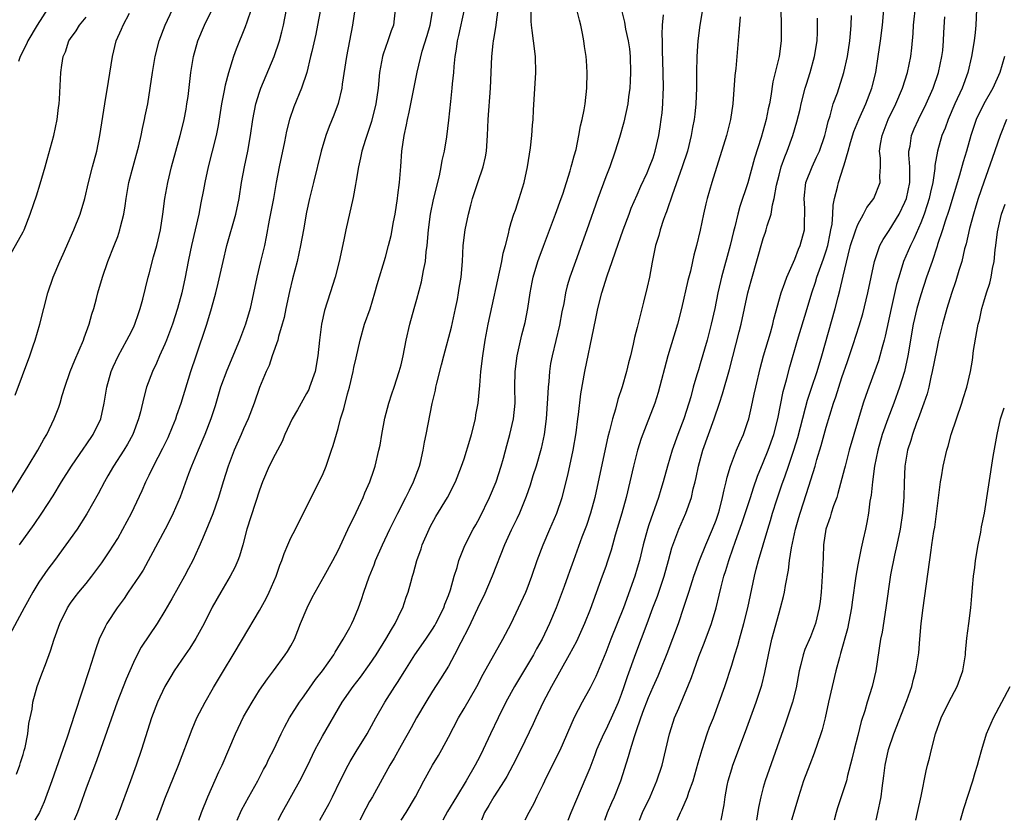
# Model space of a CAD drawing. Units: inches. Extents: x 2626201 to 2628000, y 1437000 to 1440000.
# Drawn here: x 2626947 to 2627072, y 1437000 to 1437102 of the extents above; entities that cross this region are included whole.
import ezdxf

# ---------------------------------------------------------------- set-up
doc = ezdxf.new("R2010")
doc.units = ezdxf.units.IN
doc.header["$MEASUREMENT"] = 0
doc.layers.add('LD26251437_2ft', color=180, linetype='Continuous')

msp = doc.modelspace()

# ---------------------------------------------------------------- linework, layer by layer
at = {"layer": 'LD26251437_2ft'}
for points, elevation in [([(2626979.38, 1437000), (2626979.89, 1437001), (2626982.13, 1437005), (2626983.09, 1437006.91), (2626984.1, 1437009), (2626985, 1437010.68), (2626987.52, 1437015), (2626988.9, 1437017), (2626989.83, 1437018.17), (2626991, 1437019.78), (2626991.83, 1437021), (2626993.08, 1437023), (2626993.76, 1437024.24), (2626994.24, 1437025), (2626995, 1437026.61), (2626995.2, 1437027), (2626995.65, 1437028.35), (2626995.9, 1437029), (2626996.22, 1437030.22), (2626996.44, 1437031), (2626996.59, 1437031.41), (2626997.01, 1437033), (2626997.53, 1437034.47), (2626997.69, 1437035), (2626998.56, 1437037), (2626998.71, 1437037.29), (2626999.43, 1437038.57), (2627000.89, 1437041), (2627001.91, 1437043), (2627002.68, 1437045), (2627003, 1437045.92), (2627003.73, 1437048.27), (2627003.93, 1437049), (2627004.43, 1437051), (2627004.5, 1437051.5), (2627004.77, 1437053), (2627005, 1437055.25), (2627005.14, 1437057), (2627005.36, 1437059), (2627005.67, 1437061), (2627006.06, 1437063), (2627007.8, 1437071), (2627007.98, 1437072.02), (2627008.25, 1437073), (2627008.68, 1437074.68), (2627008.74, 1437075), (2627009, 1437075.92), (2627009.33, 1437077), (2627009.52, 1437077.52), (2627010.01, 1437079), (2627010.64, 1437081), (2627011.07, 1437083), (2627011.43, 1437085.43), (2627011.61, 1437087), (2627011.7, 1437088.3), (2627011.76, 1437089), (2627011.81, 1437090.19), (2627012.11, 1437095), (2627012.07, 1437097), (2627011.81, 1437099), (2627011.66, 1437100.34), (2627011.57, 1437101), (2627011.52, 1437101.52), (2627011.48, 1437104.52)], 10268), ([(2626975.97, 1437103), (2626975.39, 1437101.39), (2626975.2, 1437100.8), (2626974.03, 1437097.97), (2626973.69, 1437097), (2626973.06, 1437094.94), (2626972.64, 1437093.36), (2626972.5, 1437092.5), (2626972.19, 1437091), (2626971.76, 1437088.24), (2626971.52, 1437087), (2626970.48, 1437083), (2626970.06, 1437081), (2626969.9, 1437080.1), (2626969.56, 1437078.44), (2626969.29, 1437077), (2626968.85, 1437075), (2626968.37, 1437073), (2626968.2, 1437072.2), (2626967.95, 1437071), (2626967.58, 1437069), (2626967.16, 1437067), (2626966.6, 1437065), (2626965.95, 1437063), (2626965.21, 1437061), (2626965, 1437060.48), (2626964.32, 1437059), (2626963.93, 1437058.07), (2626963.4, 1437057), (2626962.65, 1437055), (2626962.3, 1437053.7), (2626961.89, 1437051.89), (2626961.66, 1437051), (2626960.93, 1437049), (2626960.24, 1437047.76), (2626959.78, 1437047), (2626958.48, 1437045), (2626957.76, 1437043.76), (2626957.33, 1437043), (2626956.53, 1437041.47), (2626955.09, 1437038.91), (2626953.84, 1437037), (2626950.98, 1437033), (2626950.12, 1437031.88), (2626949, 1437030.24), (2626948.21, 1437029), (2626947.1, 1437027), (2626945, 1437023.06)], 10284), ([(2626945.18, 1437041), (2626947.64, 1437045), (2626948.84, 1437047), (2626949.6, 1437048.4), (2626949.98, 1437049), (2626950.95, 1437051), (2626951.51, 1437052.49), (2626951.68, 1437053), (2626951.95, 1437053.95), (2626952.28, 1437055), (2626952.97, 1437057), (2626953.55, 1437058.45), (2626954.64, 1437061), (2626954.72, 1437061.28), (2626955.38, 1437063), (2626955.71, 1437064.29), (2626955.95, 1437065), (2626956.3, 1437066.3), (2626956.47, 1437067), (2626957.07, 1437069), (2626957.76, 1437071), (2626958.57, 1437073), (2626959, 1437074.16), (2626959.29, 1437075), (2626959.36, 1437075.37), (2626959.76, 1437077), (2626959.95, 1437078.05), (2626960.06, 1437079), (2626960.42, 1437081), (2626960.96, 1437083.04), (2626961.67, 1437085.67), (2626961.98, 1437087), (2626962.14, 1437087.86), (2626962.42, 1437089), (2626962.5, 1437089.5), (2626962.83, 1437091), (2626963.14, 1437093), (2626963.4, 1437095), (2626963.76, 1437097), (2626964.27, 1437099), (2626965.01, 1437101), (2626965.96, 1437103)], 10288), ([(2626945.99, 1437054.01), (2626947.82, 1437059), (2626948.26, 1437060.26), (2626948.51, 1437061), (2626949.1, 1437063), (2626950.12, 1437067), (2626950.81, 1437069), (2626951.66, 1437071), (2626952.09, 1437071.91), (2626953.44, 1437075), (2626954.23, 1437077), (2626954.83, 1437079), (2626955.3, 1437081), (2626955.8, 1437083), (2626956.33, 1437085), (2626956.75, 1437087), (2626957.38, 1437091), (2626957.85, 1437093.85), (2626958.33, 1437097), (2626958.81, 1437099), (2626959.5, 1437100.5), (2626959.7, 1437101), (2626960.52, 1437102.52)], 10290), ([(2626946.13, 1437005.87), (2626946.59, 1437007), (2626946.66, 1437007.34), (2626947, 1437008.34), (2626947.14, 1437008.86), (2626947.26, 1437009.26), (2626947.6, 1437011), (2626947.72, 1437012.28), (2626947.9, 1437013), (2626948.12, 1437014.12), (2626948.22, 1437015), (2626948.78, 1437017), (2626949.38, 1437018.62), (2626949.81, 1437019.81), (2626950.48, 1437021.52), (2626950.95, 1437023), (2626951.66, 1437025), (2626952.62, 1437027), (2626953, 1437027.57), (2626953.6, 1437028.4), (2626954.07, 1437029), (2626955, 1437030.1), (2626955.72, 1437031), (2626957, 1437032.71), (2626957.91, 1437034.09), (2626959, 1437035.81), (2626959.67, 1437037), (2626960.75, 1437039), (2626962.11, 1437041.89), (2626962.58, 1437043), (2626963, 1437043.83), (2626963.56, 1437045), (2626964.75, 1437047.25), (2626965.39, 1437048.61), (2626965.97, 1437049.97), (2626966.37, 1437051), (2626966.52, 1437051.48), (2626967.07, 1437053), (2626968.31, 1437057), (2626968.95, 1437059), (2626970.34, 1437063), (2626970.92, 1437065), (2626971.46, 1437067), (2626971.77, 1437068.23), (2626972.4, 1437071), (2626972.88, 1437073), (2626974, 1437077), (2626974.42, 1437079), (2626974.74, 1437081), (2626975.09, 1437083), (2626975.52, 1437085), (2626975.88, 1437087), (2626976.16, 1437089), (2626976.55, 1437091), (2626977, 1437092.47), (2626977.18, 1437093), (2626978.88, 1437097), (2626979.54, 1437099), (2626979.85, 1437100.15), (2626980.06, 1437101), (2626980.43, 1437103)], 10282), ([(2626950.43, 1437103.57), (2626948.77, 1437101), (2626947.6, 1437099), (2626947.42, 1437098.58), (2626946.6, 1437097), (2626946.38, 1437096.38)], 10294), ([(2626946.54, 1437035), (2626948.41, 1437037.59), (2626949.38, 1437039), (2626950.8, 1437041.2), (2626951.87, 1437043), (2626953.12, 1437045), (2626954.71, 1437047.29), (2626955, 1437047.68), (2626955.89, 1437049), (2626956.86, 1437051), (2626957.3, 1437053), (2626957.62, 1437055), (2626958.17, 1437057), (2626958.41, 1437057.59), (2626959.04, 1437058.96), (2626960.18, 1437061), (2626960.44, 1437061.56), (2626961, 1437062.61), (2626961.19, 1437063), (2626961.64, 1437064.36), (2626961.87, 1437065), (2626962.18, 1437066.18), (2626962.88, 1437069), (2626963, 1437069.4), (2626963.56, 1437071.56), (2626963.96, 1437073), (2626964.44, 1437075), (2626964.75, 1437077), (2626964.99, 1437079), (2626965.37, 1437081), (2626965.85, 1437083), (2626966.37, 1437085), (2626966.92, 1437087), (2626967.35, 1437088.65), (2626967.43, 1437089), (2626967.68, 1437090.32), (2626967.8, 1437091), (2626967.94, 1437091.94), (2626968.3, 1437095), (2626968.61, 1437097), (2626969.18, 1437099), (2626970.04, 1437101), (2626971.01, 1437103)], 10286), ([(2626984.75, 1437103), (2626984.4, 1437101), (2626984.16, 1437099.84), (2626983.64, 1437097.64), (2626983.51, 1437097), (2626983.02, 1437094.98), (2626982.34, 1437093), (2626981.36, 1437090.64), (2626980.81, 1437089), (2626980.46, 1437087.54), (2626980.2, 1437086.2), (2626979.52, 1437083), (2626979.13, 1437081), (2626978.77, 1437079), (2626978.23, 1437076.23), (2626977.87, 1437074.13), (2626977.64, 1437073), (2626977.16, 1437071), (2626976.66, 1437069), (2626975.81, 1437065), (2626975.25, 1437063), (2626974.49, 1437061), (2626972.85, 1437057.15), (2626972.07, 1437055), (2626971.37, 1437052.63), (2626970.84, 1437051), (2626970.06, 1437049), (2626969.21, 1437047), (2626968.39, 1437045), (2626968.01, 1437044.01), (2626966.94, 1437041.06), (2626966.06, 1437039), (2626965.71, 1437038.29), (2626965.03, 1437037), (2626962.22, 1437031.78), (2626961.72, 1437031), (2626960.34, 1437029), (2626959.81, 1437028.19), (2626958.95, 1437027), (2626957.64, 1437025), (2626957.41, 1437024.59), (2626956.63, 1437023), (2626956.21, 1437021.79), (2626955.34, 1437019), (2626953.57, 1437013.57), (2626952.57, 1437010.57), (2626950.63, 1437005), (2626949.65, 1437002.35), (2626949.05, 1437001), (2626948.49, 1437000)], 10280), ([(2626989.13, 1437103), (2626988.83, 1437101), (2626988.06, 1437097), (2626987.51, 1437093.51), (2626987.45, 1437093), (2626987, 1437091.05), (2626986.45, 1437089.55), (2626985.86, 1437088.14), (2626985.43, 1437087), (2626984.84, 1437085), (2626983.85, 1437081), (2626983.38, 1437079), (2626983, 1437077.23), (2626982.58, 1437075), (2626982.23, 1437073), (2626982.02, 1437071.98), (2626981.79, 1437071), (2626981.2, 1437068.8), (2626980.81, 1437067.19), (2626980.34, 1437065), (2626980.13, 1437063.87), (2626979.91, 1437063), (2626979.44, 1437061.44), (2626979.35, 1437061), (2626978.64, 1437059), (2626978.24, 1437057.76), (2626977.86, 1437057), (2626977.01, 1437054.99), (2626976.33, 1437053), (2626975.58, 1437051), (2626975, 1437049.73), (2626974.7, 1437049), (2626973.81, 1437047), (2626973.02, 1437045), (2626972.39, 1437043), (2626971.8, 1437041), (2626971.08, 1437038.92), (2626970.51, 1437037.49), (2626969.76, 1437035.76), (2626969.32, 1437034.68), (2626968.54, 1437033), (2626968.01, 1437031.99), (2626967.48, 1437031), (2626965.88, 1437028.12), (2626965, 1437026.61), (2626964, 1437025), (2626961.99, 1437022.01), (2626961.46, 1437021), (2626961, 1437020.05), (2626960.07, 1437017.93), (2626958.92, 1437015), (2626956.33, 1437007.67), (2626955.8, 1437006.2), (2626955, 1437004.1), (2626954.19, 1437001.81), (2626953.88, 1437001), (2626953.47, 1437000)], 10278), ([(2626994.26, 1437103), (2626994.04, 1437101), (2626993.74, 1437100.26), (2626993.32, 1437099), (2626992.7, 1437097.3), (2626992.63, 1437097), (2626992.26, 1437095), (2626992.07, 1437093), (2626991.77, 1437091), (2626991.22, 1437088.78), (2626990.47, 1437086.47), (2626990.03, 1437085), (2626989.86, 1437084.14), (2626989.59, 1437083), (2626989.27, 1437081.27), (2626989.22, 1437080.78), (2626988.89, 1437079.11), (2626987.98, 1437075), (2626987.74, 1437073.74), (2626987.12, 1437071), (2626986.61, 1437069), (2626985.99, 1437067), (2626985.26, 1437064.74), (2626984.87, 1437063), (2626984.64, 1437061), (2626984.44, 1437059), (2626984.07, 1437057), (2626983.38, 1437055), (2626983.27, 1437054.73), (2626983, 1437054.23), (2626981.84, 1437052.16), (2626981.16, 1437051), (2626980.24, 1437049), (2626979.89, 1437048.11), (2626979, 1437046.45), (2626978.26, 1437045), (2626977.39, 1437043), (2626977, 1437041.93), (2626975.42, 1437037), (2626974.88, 1437035), (2626974.46, 1437033.54), (2626974.25, 1437033), (2626973.87, 1437032.13), (2626973.28, 1437031), (2626972.08, 1437029), (2626971, 1437027.07), (2626969.97, 1437025), (2626968.92, 1437023.08), (2626968.15, 1437021.85), (2626967.55, 1437021), (2626966.19, 1437019), (2626965.74, 1437018.26), (2626964.99, 1437017.01), (2626964.06, 1437015), (2626963.3, 1437013), (2626962.04, 1437009), (2626961.36, 1437007), (2626960.64, 1437005), (2626959.05, 1437000.78), (2626958.74, 1437000)], 10276), ([(2626963.99, 1437000), (2626964.35, 1437001), (2626965, 1437002.72), (2626966.73, 1437007), (2626968.44, 1437011.56), (2626969.07, 1437013), (2626970.09, 1437015), (2626971.15, 1437016.85), (2626972.44, 1437019), (2626973.68, 1437021), (2626974.87, 1437023), (2626977, 1437026.67), (2626977.84, 1437028.16), (2626978.24, 1437029), (2626979.13, 1437031), (2626979.61, 1437032.39), (2626979.86, 1437033), (2626980.13, 1437033.87), (2626980.6, 1437035), (2626981, 1437035.89), (2626981.58, 1437037), (2626982.04, 1437037.96), (2626982.62, 1437039), (2626983, 1437039.81), (2626985, 1437043.86), (2626985.47, 1437045), (2626986.17, 1437047), (2626986.37, 1437047.63), (2626987, 1437049.75), (2626987.32, 1437051), (2626987.72, 1437052.28), (2626988.19, 1437054.19), (2626988.43, 1437055), (2626988.9, 1437057), (2626989, 1437057.53), (2626989.27, 1437058.73), (2626989.79, 1437061), (2626990.37, 1437063), (2626991.05, 1437064.95), (2626991.68, 1437067), (2626991.96, 1437068.04), (2626993, 1437071.55), (2626993.4, 1437073), (2626993.73, 1437074.27), (2626994.03, 1437076.03), (2626994.23, 1437077), (2626994.56, 1437079), (2626994.59, 1437079.41), (2626994.81, 1437081), (2626994.97, 1437083.03), (2626995.1, 1437085), (2626995.37, 1437087), (2626995.68, 1437088.32), (2626995.79, 1437089), (2626996.04, 1437089.96), (2626997.04, 1437095.04), (2626997.69, 1437097.69), (2626998.31, 1437099.69), (2626998.67, 1437101), (2626999.05, 1437103)], 10274), ([(2626969.31, 1437000), (2626969.66, 1437001), (2626970.45, 1437003), (2626971.85, 1437006.15), (2626972.27, 1437007), (2626973.96, 1437011), (2626974.3, 1437011.7), (2626975, 1437013.13), (2626976.06, 1437015), (2626977, 1437016.51), (2626978.01, 1437017.99), (2626978.81, 1437019), (2626980.29, 1437021), (2626980.57, 1437021.43), (2626981, 1437022.18), (2626981.44, 1437023), (2626981.9, 1437024.1), (2626982.24, 1437025), (2626983.05, 1437027), (2626983.7, 1437028.3), (2626984.08, 1437029), (2626985.22, 1437031), (2626986.33, 1437033), (2626987, 1437034.26), (2626988.5, 1437037.5), (2626989, 1437038.47), (2626990.18, 1437041), (2626990.41, 1437041.59), (2626991.03, 1437043), (2626991.52, 1437044.48), (2626991.71, 1437045), (2626992.19, 1437047), (2626992.33, 1437047.67), (2626992.53, 1437049), (2626992.92, 1437051.08), (2626993.44, 1437053), (2626993.82, 1437054.18), (2626994.11, 1437055), (2626994.77, 1437057), (2626995, 1437057.86), (2626995.27, 1437059), (2626995.66, 1437061), (2626996.1, 1437063), (2626996.64, 1437065), (2626997, 1437066.19), (2626997.61, 1437068.39), (2626997.83, 1437069.83), (2626998.08, 1437071), (2626998.19, 1437072.19), (2626998.3, 1437073), (2626998.46, 1437075), (2626998.72, 1437077), (2626999.13, 1437078.87), (2626999.88, 1437081.88), (2627000.1, 1437083), (2627000.21, 1437083.79), (2627000.49, 1437085), (2627000.8, 1437086.8), (2627001.06, 1437088.94), (2627001.31, 1437091.31), (2627001.5, 1437093), (2627001.54, 1437093.54), (2627001.69, 1437095), (2627001.74, 1437095.74), (2627001.88, 1437097), (2627002.03, 1437097.97), (2627002.17, 1437099), (2627002.33, 1437099.67), (2627003.07, 1437103)], 10272), ([(2626974.17, 1437000), (2626974.73, 1437001.27), (2626975.66, 1437003), (2626976.78, 1437005), (2626977.54, 1437006.46), (2626977.84, 1437007), (2626978.21, 1437007.79), (2626978.83, 1437009), (2626979.76, 1437011), (2626980.17, 1437011.83), (2626980.83, 1437013), (2626982.09, 1437015), (2626982.47, 1437015.53), (2626983, 1437016.23), (2626984.13, 1437017.87), (2626985.03, 1437019), (2626986.45, 1437021), (2626986.63, 1437021.37), (2626987.66, 1437023), (2626988.48, 1437024.48), (2626988.75, 1437025), (2626989, 1437025.54), (2626989.58, 1437027), (2626989.96, 1437028.04), (2626990.25, 1437029), (2626990.93, 1437030.93), (2626991.56, 1437032.44), (2626991.76, 1437033), (2626992.62, 1437035), (2626993.55, 1437037), (2626994.57, 1437039), (2626995.6, 1437041), (2626996.05, 1437041.95), (2626996.59, 1437043), (2626997.33, 1437045), (2626997.46, 1437045.46), (2626997.81, 1437047), (2626997.96, 1437048.04), (2626998.2, 1437049), (2626998.96, 1437052.96), (2626999.36, 1437054.64), (2626999.41, 1437055), (2626999.52, 1437055.52), (2627000.15, 1437057.85), (2627000.41, 1437059), (2627001.38, 1437062.62), (2627001.91, 1437065), (2627002.16, 1437066.16), (2627002.31, 1437067), (2627002.39, 1437067.61), (2627002.62, 1437069), (2627002.79, 1437071), (2627002.9, 1437073), (2627003.13, 1437075), (2627003.55, 1437077), (2627003.87, 1437078.13), (2627004.08, 1437079), (2627004.74, 1437081), (2627005.43, 1437083), (2627005.72, 1437084.28), (2627005.86, 1437085), (2627005.99, 1437087), (2627006.05, 1437089), (2627006.37, 1437093), (2627006.52, 1437097), (2627006.68, 1437098.68), (2627006.72, 1437099), (2627006.78, 1437099.22), (2627007.06, 1437100.94), (2627007.06, 1437101.06), (2627007.31, 1437103)], 10270), ([(2626984.68, 1437000), (2626985.86, 1437002.14), (2626986.3, 1437003), (2626987.26, 1437005), (2626988.26, 1437007), (2626988.52, 1437007.48), (2626989.28, 1437008.72), (2626990.69, 1437011), (2626991, 1437011.54), (2626991.78, 1437013), (2626992.93, 1437015), (2626994.19, 1437017), (2626994.52, 1437017.49), (2626995.47, 1437019), (2626996.76, 1437021), (2626998.14, 1437023), (2626999, 1437024.29), (2626999.27, 1437024.73), (2626999.42, 1437025), (2627000.41, 1437027), (2627000.55, 1437027.45), (2627001, 1437028.55), (2627001.27, 1437029.27), (2627001.75, 1437031), (2627002.11, 1437032.11), (2627002.33, 1437033), (2627003.09, 1437034.91), (2627004.16, 1437037), (2627004.48, 1437037.52), (2627005, 1437038.48), (2627006.22, 1437041), (2627007.07, 1437043), (2627007.72, 1437045), (2627008, 1437046), (2627008.41, 1437047.59), (2627008.82, 1437049), (2627009.28, 1437051), (2627009.48, 1437053), (2627009.46, 1437055), (2627009.48, 1437057), (2627009.73, 1437059), (2627010.35, 1437061.65), (2627010.75, 1437063.25), (2627011.08, 1437065), (2627011.39, 1437067), (2627011.65, 1437068.35), (2627011.79, 1437069), (2627012.38, 1437071), (2627012.54, 1437071.46), (2627013.07, 1437072.93), (2627014.61, 1437077), (2627015.34, 1437079), (2627015.53, 1437079.53), (2627016.48, 1437082.48), (2627016.61, 1437083), (2627016.68, 1437083.32), (2627017, 1437084.39), (2627017.22, 1437085.22), (2627017.58, 1437087), (2627017.78, 1437088.22), (2627017.98, 1437089), (2627018.24, 1437090.24), (2627018.37, 1437091), (2627018.6, 1437093), (2627018.64, 1437095), (2627018.53, 1437096.53), (2627018.51, 1437097), (2627018.3, 1437098.3), (2627018.22, 1437099), (2627018.06, 1437099.94), (2627017.82, 1437101), (2627017.65, 1437101.65), (2627017.33, 1437103)], 10266), ([(2627022.94, 1437103.06), (2627023.38, 1437101.38), (2627023.52, 1437100.48), (2627023.86, 1437099), (2627024, 1437098), (2627024.08, 1437097), (2627024.12, 1437095), (2627024.08, 1437093.92), (2627024.04, 1437093), (2627023.9, 1437091.9), (2627023.8, 1437091), (2627023.31, 1437088.69), (2627022.74, 1437086.74), (2627022.19, 1437085), (2627021.5, 1437083), (2627021, 1437081.73), (2627020, 1437079), (2627018.59, 1437075), (2627017.13, 1437071), (2627016.43, 1437069), (2627016.11, 1437067.89), (2627015.89, 1437067), (2627015.65, 1437065.65), (2627015.42, 1437064.58), (2627015.11, 1437062.89), (2627014.17, 1437059), (2627013.99, 1437058.01), (2627013.83, 1437057), (2627013.75, 1437055.75), (2627013.66, 1437055), (2627013.6, 1437053.6), (2627013.41, 1437051), (2627013.15, 1437049), (2627012.78, 1437047.22), (2627012.16, 1437045), (2627011.75, 1437043.75), (2627011.41, 1437042.59), (2627010.88, 1437041.12), (2627010.03, 1437039), (2627009.7, 1437038.3), (2627009, 1437036.85), (2627008.15, 1437035), (2627006.55, 1437031), (2627005.49, 1437028.51), (2627005, 1437027.54), (2627003.56, 1437024.44), (2627002.59, 1437022.59), (2627001.78, 1437021), (2627001, 1437019.6), (2627000.02, 1437017.98), (2626999, 1437016.42), (2626998.13, 1437015), (2626996.97, 1437013), (2626996.27, 1437011.73), (2626995, 1437009.52), (2626994.1, 1437007.9), (2626993.57, 1437007), (2626991.36, 1437003), (2626991, 1437002.37), (2626990.51, 1437001.49), (2626989.77, 1437000)], 10264), ([(2627033.29, 1437103), (2627032.95, 1437101), (2627032.7, 1437099), (2627032.56, 1437097), (2627032.52, 1437095), (2627032.52, 1437093), (2627032.45, 1437091), (2627032.29, 1437089.71), (2627032.23, 1437089), (2627032.01, 1437087.99), (2627031.86, 1437087), (2627031.37, 1437085), (2627030.72, 1437083), (2627029.41, 1437079.41), (2627029.22, 1437078.78), (2627029, 1437078.19), (2627028.7, 1437077.3), (2627028.57, 1437077), (2627028.32, 1437076.32), (2627027.89, 1437075), (2627027.72, 1437074.28), (2627027.32, 1437073), (2627026.89, 1437070.89), (2627026.53, 1437069), (2627026.26, 1437067.74), (2627025.8, 1437065.8), (2627025, 1437062.6), (2627024.66, 1437061.34), (2627024.49, 1437060.49), (2627024.12, 1437059), (2627023.88, 1437058.12), (2627023.62, 1437057), (2627023.06, 1437055.06), (2627022.53, 1437053.47), (2627022.22, 1437052.22), (2627021.85, 1437051), (2627021.47, 1437049.47), (2627021.27, 1437048.73), (2627020.05, 1437043), (2627019.61, 1437041), (2627019.07, 1437039), (2627018.55, 1437037.45), (2627017.97, 1437035.97), (2627016.9, 1437033), (2627016.38, 1437031.62), (2627016.18, 1437031), (2627015.72, 1437029.72), (2627014.7, 1437027), (2627013.85, 1437025), (2627012.9, 1437023), (2627012.21, 1437021.79), (2627011.8, 1437021), (2627009.41, 1437017), (2627008.31, 1437015), (2627007.31, 1437013), (2627006.37, 1437011), (2627005.44, 1437009), (2627005, 1437008.12), (2627004.41, 1437007), (2627003.27, 1437005), (2627002.02, 1437003), (2627000.88, 1437001.12), (2627000.3, 1437000)], 10260), ([(2627043.24, 1437103), (2627043.29, 1437101), (2627043.26, 1437099), (2627043, 1437097), (2627042.21, 1437093.79), (2627041.97, 1437091.97), (2627041.78, 1437091), (2627041.62, 1437090.38), (2627041.38, 1437089), (2627040.73, 1437086.73), (2627039.89, 1437084.11), (2627039.02, 1437080.98), (2627038.03, 1437077.97), (2627037.76, 1437077), (2627037.38, 1437075.38), (2627037.22, 1437074.78), (2627036.8, 1437073), (2627035.7, 1437069), (2627035.56, 1437068.44), (2627035.22, 1437067), (2627034.83, 1437065), (2627034.4, 1437063), (2627033.89, 1437061), (2627033, 1437057.98), (2627032.76, 1437057.24), (2627032.58, 1437056.58), (2627032.11, 1437055), (2627031.78, 1437053.78), (2627031.55, 1437053), (2627030.9, 1437051), (2627030.13, 1437049), (2627029.41, 1437047), (2627028.82, 1437045), (2627028.28, 1437043), (2627027.97, 1437042.03), (2627027.68, 1437041), (2627026.46, 1437037.54), (2627026.29, 1437037), (2627025.75, 1437035), (2627025.28, 1437033), (2627025, 1437032.01), (2627024.69, 1437031), (2627023.24, 1437027), (2627021.64, 1437023), (2627021, 1437021.31), (2627019.72, 1437018.28), (2627019, 1437016.83), (2627018, 1437015), (2627017, 1437013.07), (2627015.15, 1437008.85), (2627013.43, 1437005.43), (2627013, 1437004.52), (2627012.24, 1437003), (2627011.85, 1437002.15), (2627011.21, 1437001), (2627010.73, 1437000)], 10256), ([(2627025.27, 1437000), (2627025.64, 1437001), (2627026.62, 1437003), (2627027.5, 1437005), (2627028.15, 1437007), (2627029.11, 1437011), (2627029.55, 1437012.45), (2627029.74, 1437013), (2627030.26, 1437014.26), (2627031.31, 1437016.69), (2627031.41, 1437017), (2627031.88, 1437018.12), (2627032.17, 1437019), (2627032.82, 1437020.82), (2627033.49, 1437022.51), (2627034.41, 1437025), (2627035, 1437027), (2627035.4, 1437028.6), (2627035.64, 1437029.64), (2627036.01, 1437031), (2627036.26, 1437031.74), (2627036.62, 1437033), (2627036.73, 1437033.27), (2627037.47, 1437035.47), (2627038.29, 1437037.71), (2627039.38, 1437041), (2627039.76, 1437042.24), (2627040.28, 1437043.72), (2627041, 1437045.44), (2627041.62, 1437047), (2627042.33, 1437049), (2627042.86, 1437051), (2627043.53, 1437054.47), (2627043.95, 1437055.95), (2627044.38, 1437057.62), (2627045.37, 1437061), (2627046.59, 1437065), (2627047.18, 1437067), (2627047.64, 1437068.36), (2627047.82, 1437069), (2627048.67, 1437071.33), (2627049, 1437072.33), (2627049.19, 1437073), (2627049.48, 1437074.52), (2627049.59, 1437075), (2627049.74, 1437075.74), (2627049.83, 1437077), (2627049.86, 1437078.14), (2627050.06, 1437079), (2627050.44, 1437080.44), (2627050.55, 1437081), (2627051.21, 1437083), (2627051.26, 1437083.26), (2627051.79, 1437085), (2627052.09, 1437086.09), (2627052.52, 1437087.48), (2627053.12, 1437089), (2627054.01, 1437091), (2627054.8, 1437093), (2627054.85, 1437093.15), (2627055.29, 1437095), (2627055.61, 1437097), (2627055.91, 1437099), (2627056.16, 1437101), (2627056.32, 1437103)], 10250), ([(2627030.06, 1437000), (2627030.49, 1437001), (2627030.66, 1437001.34), (2627031.39, 1437003), (2627031.56, 1437003.56), (2627032.08, 1437005), (2627032.72, 1437007.28), (2627033.23, 1437009), (2627033.89, 1437011), (2627034.19, 1437011.81), (2627034.66, 1437013), (2627035.42, 1437015), (2627036.13, 1437017), (2627037, 1437019.7), (2627037.39, 1437021), (2627037.78, 1437022.22), (2627037.98, 1437023), (2627038.55, 1437025), (2627039.05, 1437027), (2627039.88, 1437031), (2627040.12, 1437031.88), (2627040.39, 1437033), (2627041.56, 1437037), (2627041.91, 1437038.09), (2627042.16, 1437039), (2627042.71, 1437040.7), (2627043.38, 1437042.62), (2627043.77, 1437043.77), (2627044.22, 1437045), (2627044.89, 1437047), (2627045.39, 1437048.61), (2627046.38, 1437052.38), (2627046.62, 1437053.38), (2627047.11, 1437054.89), (2627047.83, 1437057), (2627048.44, 1437059), (2627050.13, 1437065), (2627050.51, 1437066.51), (2627050.72, 1437067.28), (2627051.13, 1437069.13), (2627051.78, 1437071.78), (2627052.1, 1437073), (2627052.64, 1437074.64), (2627052.74, 1437075), (2627053, 1437075.66), (2627053.75, 1437077), (2627054.17, 1437077.83), (2627055.06, 1437079), (2627055.84, 1437081), (2627055.82, 1437081.82), (2627055.89, 1437083), (2627055.88, 1437084.12), (2627055.78, 1437085), (2627055.89, 1437085.89), (2627056.1, 1437087), (2627056.88, 1437089), (2627057.84, 1437091), (2627058.67, 1437093), (2627059.31, 1437095), (2627059.75, 1437097), (2627059.89, 1437098.11), (2627060.05, 1437099.95), (2627060.1, 1437101), (2627060.36, 1437103.64)], 10248), ([(2627068.07, 1437103), (2627067.98, 1437101), (2627067.91, 1437100.09), (2627067.8, 1437099), (2627067.47, 1437097), (2627066.99, 1437095), (2627066.27, 1437093), (2627065.35, 1437091), (2627064.47, 1437089), (2627064.09, 1437087.91), (2627063.7, 1437087), (2627063.13, 1437085), (2627062.81, 1437083.19), (2627062.79, 1437082.79), (2627062.52, 1437081), (2627062.23, 1437079.77), (2627062.08, 1437079), (2627061.83, 1437078.17), (2627061.43, 1437077), (2627061, 1437075.89), (2627060.14, 1437073.86), (2627059.69, 1437073), (2627058.83, 1437071), (2627058.2, 1437069), (2627057.93, 1437068.07), (2627057.24, 1437065), (2627056.5, 1437061.5), (2627056.37, 1437061), (2627056.1, 1437060.1), (2627055.82, 1437059), (2627055.63, 1437058.37), (2627054.39, 1437055), (2627054.03, 1437053.97), (2627053.71, 1437053), (2627052.49, 1437049), (2627051.92, 1437047), (2627051.39, 1437045), (2627051.32, 1437044.68), (2627050.49, 1437041.51), (2627050.33, 1437041), (2627049.93, 1437039.93), (2627049.63, 1437039), (2627049.49, 1437038.51), (2627048.96, 1437037), (2627048.66, 1437035), (2627048.6, 1437033.4), (2627048.5, 1437031), (2627048.34, 1437029), (2627048.21, 1437027.79), (2627048.11, 1437027), (2627047.63, 1437025), (2627047, 1437023.32), (2627046.3, 1437021.7), (2627046.08, 1437021), (2627045.79, 1437019.8), (2627045.58, 1437019), (2627045.16, 1437016.84), (2627044.71, 1437015), (2627043.78, 1437012.22), (2627043, 1437010.06), (2627041.24, 1437005), (2627041, 1437004.15), (2627040.7, 1437003), (2627040.38, 1437001.62), (2627040.13, 1437000)], 10244), ([(2626944.87, 1437071), (2626947, 1437074.76), (2626947.12, 1437075), (2626947.9, 1437077), (2626948.35, 1437078.35), (2626948.69, 1437079.31), (2626949.15, 1437080.85), (2626949.77, 1437083), (2626950.06, 1437083.94), (2626950.89, 1437087), (2626951.3, 1437089), (2626951.47, 1437090.53), (2626951.55, 1437091), (2626951.61, 1437091.61), (2626951.79, 1437095), (2626951.9, 1437095.9), (2626952.08, 1437097), (2626952.37, 1437097.63), (2626952.81, 1437099), (2626953, 1437099.29), (2626953.71, 1437100.29), (2626954.15, 1437101), (2626955, 1437102.02)], 10292), ([(2626994.99, 1437000), (2626995.63, 1437001), (2626996.83, 1437003), (2626997.9, 1437005), (2626999, 1437007), (2626999.75, 1437008.25), (2627000.16, 1437009), (2627001, 1437010.55), (2627002.28, 1437013), (2627003, 1437014.21), (2627004.6, 1437017), (2627005.43, 1437018.57), (2627007.94, 1437023), (2627008.97, 1437025), (2627010.83, 1437029), (2627011, 1437029.42), (2627011.59, 1437031), (2627012.27, 1437033), (2627013.03, 1437035), (2627013.88, 1437037), (2627014.78, 1437039), (2627015.47, 1437041), (2627016.17, 1437043.83), (2627016.86, 1437047), (2627017.23, 1437049.23), (2627017.45, 1437051), (2627017.53, 1437051.53), (2627017.84, 1437054.16), (2627018.32, 1437057), (2627019.49, 1437062.51), (2627019.73, 1437063.73), (2627020, 1437065), (2627020.5, 1437067), (2627021.18, 1437069.18), (2627021.82, 1437071), (2627022.23, 1437072.23), (2627023.21, 1437075), (2627023.95, 1437077), (2627024.24, 1437077.76), (2627025, 1437079.43), (2627025.47, 1437080.53), (2627026.24, 1437082.24), (2627026.55, 1437083), (2627027, 1437084.17), (2627027.28, 1437085), (2627027.73, 1437087), (2627027.92, 1437088.08), (2627028.04, 1437089), (2627028.14, 1437089.86), (2627028.23, 1437091), (2627028.27, 1437092.27), (2627028.31, 1437093), (2627028.29, 1437095), (2627028.22, 1437097.78), (2627028.22, 1437099), (2627028.18, 1437099.82), (2627028.22, 1437101), (2627028.31, 1437102.31)], 10262), ([(2627038.06, 1437102.06), (2627037.91, 1437100.09), (2627037.51, 1437095.51), (2627037.4, 1437094.6), (2627037.13, 1437091), (2627036.83, 1437089), (2627036.33, 1437087), (2627034.47, 1437081), (2627033.87, 1437079), (2627033.69, 1437078.31), (2627033.4, 1437077), (2627033, 1437074.96), (2627032.54, 1437073), (2627032.2, 1437071.8), (2627032.03, 1437071), (2627031.74, 1437069.74), (2627031.42, 1437068.58), (2627030.61, 1437065), (2627030.11, 1437063), (2627028.89, 1437059), (2627027.64, 1437054.36), (2627027.21, 1437053), (2627026.14, 1437050.14), (2627025.5, 1437048.5), (2627025.02, 1437047), (2627024.5, 1437045), (2627023.58, 1437041), (2627023.05, 1437039), (2627022.21, 1437036.21), (2627021.67, 1437034.33), (2627021.19, 1437032.81), (2627021, 1437032.26), (2627020.55, 1437031), (2627019, 1437026.79), (2627018.28, 1437025), (2627017.27, 1437022.73), (2627016.36, 1437021), (2627014.11, 1437017), (2627013.06, 1437015), (2627012.1, 1437013), (2627011.76, 1437012.24), (2627010.21, 1437009), (2627009.21, 1437007), (2627008.42, 1437005.58), (2627008.08, 1437005), (2627006.77, 1437003), (2627006.14, 1437001.86), (2627005.61, 1437001), (2627005.19, 1437000)], 10258), ([(2627016.23, 1437000), (2627016.61, 1437001), (2627017.31, 1437002.69), (2627018.52, 1437005.48), (2627019, 1437006.67), (2627019.65, 1437008.35), (2627019.88, 1437009), (2627020.76, 1437011), (2627021, 1437011.46), (2627021.72, 1437013), (2627022.6, 1437015), (2627023, 1437016.02), (2627023.34, 1437017), (2627023.74, 1437018.26), (2627024.82, 1437021.18), (2627026.27, 1437025), (2627026.99, 1437026.99), (2627027.55, 1437028.45), (2627028.41, 1437031), (2627028.96, 1437033), (2627029.38, 1437034.62), (2627030.27, 1437037), (2627031.15, 1437039), (2627031.87, 1437041), (2627032.11, 1437042.11), (2627032.35, 1437043), (2627032.47, 1437043.53), (2627032.76, 1437045), (2627033.33, 1437047), (2627034.77, 1437051), (2627035.46, 1437053), (2627035.84, 1437054.16), (2627036.72, 1437057.28), (2627037.96, 1437062.04), (2627038.2, 1437063), (2627039.06, 1437067), (2627039.47, 1437068.53), (2627041, 1437073.92), (2627041.28, 1437074.72), (2627041.37, 1437075), (2627041.5, 1437075.5), (2627041.99, 1437077), (2627042.18, 1437078.18), (2627042.4, 1437079), (2627042.68, 1437080.68), (2627043, 1437081.96), (2627043.28, 1437083), (2627043.72, 1437084.28), (2627044.03, 1437085), (2627044.76, 1437087), (2627045.28, 1437088.72), (2627045.68, 1437090.32), (2627045.83, 1437091), (2627046.34, 1437093), (2627046.48, 1437093.52), (2627046.96, 1437095), (2627047.52, 1437097), (2627047.84, 1437099), (2627047.87, 1437100.13), (2627047.91, 1437101), (2627047.89, 1437101.89)], 10254), ([(2627020.86, 1437000), (2627021.22, 1437001), (2627021.75, 1437002.25), (2627022.09, 1437003), (2627022.89, 1437005), (2627023.9, 1437008.1), (2627024.13, 1437009), (2627024.63, 1437010.63), (2627024.83, 1437011.17), (2627025, 1437011.67), (2627025.72, 1437013.72), (2627026.42, 1437015.58), (2627027, 1437016.96), (2627027.64, 1437018.36), (2627027.92, 1437019), (2627028.81, 1437021.19), (2627030.24, 1437025), (2627030.93, 1437027.07), (2627031.42, 1437028.58), (2627031.54, 1437029), (2627031.78, 1437029.78), (2627032.18, 1437031), (2627032.92, 1437033), (2627033.72, 1437035), (2627034.56, 1437037), (2627035, 1437038.13), (2627035.3, 1437039), (2627035.43, 1437039.43), (2627035.84, 1437041), (2627036.02, 1437041.98), (2627036.3, 1437043), (2627036.43, 1437043.57), (2627036.85, 1437045), (2627037.61, 1437047), (2627038.01, 1437047.99), (2627038.47, 1437049), (2627039, 1437050.52), (2627039.15, 1437051), (2627039.5, 1437052.5), (2627039.86, 1437054.14), (2627040.04, 1437055), (2627040.61, 1437057.39), (2627041.04, 1437059), (2627041.9, 1437061.9), (2627042.2, 1437063), (2627042.35, 1437063.65), (2627043.29, 1437067), (2627043.72, 1437068.28), (2627044, 1437069), (2627045, 1437071.26), (2627045.47, 1437072.53), (2627045.7, 1437073), (2627046.23, 1437075), (2627046.23, 1437076.23), (2627046.29, 1437077), (2627046.27, 1437077.73), (2627046.18, 1437079), (2627046.41, 1437081), (2627047.2, 1437083), (2627047.78, 1437084.22), (2627048.13, 1437085), (2627048.82, 1437087), (2627049, 1437087.68), (2627049.25, 1437088.75), (2627049.5, 1437089.5), (2627049.9, 1437091), (2627050.41, 1437092.41), (2627051.24, 1437095), (2627051.7, 1437097), (2627052, 1437099), (2627052.06, 1437099.94), (2627052.16, 1437101), (2627052.21, 1437102.21)], 10252), ([(2627035.65, 1437000), (2627036.02, 1437001.98), (2627036.16, 1437003), (2627036.43, 1437004.43), (2627036.56, 1437005), (2627037, 1437006.52), (2627037.14, 1437007), (2627038.73, 1437011.27), (2627040.08, 1437015), (2627040.82, 1437017.18), (2627041.22, 1437018.78), (2627041.65, 1437021), (2627042.09, 1437023), (2627043, 1437026.35), (2627043.2, 1437027), (2627043.57, 1437028.43), (2627043.69, 1437029), (2627043.82, 1437029.82), (2627044.22, 1437031.78), (2627044.35, 1437033), (2627044.59, 1437034.59), (2627045.11, 1437037), (2627045.52, 1437038.48), (2627045.68, 1437039), (2627046.5, 1437041.5), (2627047.58, 1437045), (2627047.81, 1437045.81), (2627048.37, 1437047.63), (2627049, 1437049.94), (2627049.45, 1437051.45), (2627049.94, 1437053), (2627050.22, 1437053.78), (2627051, 1437056.23), (2627051.7, 1437058.3), (2627052.43, 1437060.43), (2627053.2, 1437062.8), (2627053.65, 1437064.35), (2627054.29, 1437067), (2627055.11, 1437071), (2627055.82, 1437073), (2627056.23, 1437073.77), (2627057, 1437074.94), (2627058.25, 1437077), (2627059, 1437078.52), (2627059.18, 1437079), (2627059.6, 1437081), (2627059.63, 1437081.63), (2627059.61, 1437083), (2627059.49, 1437084.51), (2627059.51, 1437085), (2627059.64, 1437085.64), (2627059.83, 1437087), (2627060.17, 1437087.83), (2627060.71, 1437089), (2627061.71, 1437091), (2627062.59, 1437093), (2627063.28, 1437095), (2627063.7, 1437097), (2627063.79, 1437097.79), (2627063.88, 1437099), (2627063.92, 1437100.08), (2627064.05, 1437102.05)], 10246), ([(2627071.64, 1437097), (2627071.07, 1437095), (2627070.14, 1437093), (2627069.01, 1437091), (2627068.04, 1437089), (2627067.36, 1437087), (2627066.81, 1437085), (2627066.38, 1437083.62), (2627065.93, 1437081.93), (2627064.56, 1437077.44), (2627064.11, 1437076.11), (2627063.76, 1437075), (2627063.15, 1437073.15), (2627063.09, 1437072.91), (2627062.44, 1437071), (2627061.74, 1437069), (2627061, 1437066.76), (2627060.51, 1437065), (2627060.05, 1437063), (2627059.36, 1437059), (2627058.92, 1437057), (2627058.31, 1437055), (2627057.6, 1437053), (2627056.83, 1437051), (2627056.11, 1437049), (2627055.54, 1437047), (2627055.13, 1437045), (2627054.86, 1437043), (2627054.69, 1437041.31), (2627054.54, 1437040.54), (2627054.36, 1437039), (2627054.17, 1437037.83), (2627053.97, 1437037), (2627053.7, 1437035.7), (2627053.42, 1437034.58), (2627053, 1437032.43), (2627052.74, 1437031), (2627052.28, 1437027.72), (2627052.19, 1437027), (2627051.69, 1437024.31), (2627050.83, 1437021.17), (2627050.67, 1437020.67), (2627050.23, 1437019), (2627049.74, 1437017), (2627049.29, 1437015), (2627048.86, 1437013), (2627048.49, 1437011.51), (2627048.33, 1437011), (2627047.46, 1437008.53), (2627046.9, 1437007.1), (2627046.13, 1437005), (2627045.46, 1437003), (2627044.88, 1437001), (2627044.6, 1437000)], 10242), ([(2627071.89, 1437089), (2627071.08, 1437087), (2627070.08, 1437084.08), (2627069, 1437081.06), (2627068.31, 1437079), (2627068.01, 1437077.99), (2627067.69, 1437077), (2627067.18, 1437075.18), (2627066.76, 1437073.24), (2627066.57, 1437072.57), (2627066.21, 1437071), (2627065.85, 1437069.85), (2627065.47, 1437068.53), (2627064.91, 1437066.91), (2627064.31, 1437065), (2627063.76, 1437063), (2627063.28, 1437061), (2627063, 1437059.69), (2627062.47, 1437057), (2627062.29, 1437056.29), (2627062.01, 1437055), (2627061.81, 1437054.19), (2627061.4, 1437053), (2627060.68, 1437051), (2627060.47, 1437050.47), (2627059.95, 1437049), (2627059.74, 1437048.26), (2627059.33, 1437047), (2627058.98, 1437045), (2627058.88, 1437042.88), (2627058.84, 1437041), (2627058.7, 1437039), (2627058.41, 1437037), (2627057.98, 1437035), (2627057.66, 1437033.66), (2627057.18, 1437031.18), (2627056.59, 1437027), (2627056.09, 1437023.91), (2627055.91, 1437023), (2627055.29, 1437019), (2627054.84, 1437017), (2627054.2, 1437015), (2627053.89, 1437013.89), (2627053.45, 1437012.55), (2627053, 1437010.76), (2627052.53, 1437009), (2627052.25, 1437007.75), (2627051.71, 1437005.71), (2627051.57, 1437005), (2627051, 1437003.22), (2627050.43, 1437001.57), (2627050.25, 1437001), (2627050, 1437000)], 10240), ([(2627055.34, 1437000), (2627055.55, 1437001), (2627055.82, 1437002.18), (2627055.96, 1437003), (2627056.09, 1437004.09), (2627056.33, 1437005.67), (2627056.48, 1437007), (2627056.91, 1437009), (2627057.59, 1437011), (2627059.22, 1437015.22), (2627059.86, 1437017), (2627060.09, 1437017.91), (2627060.4, 1437019), (2627060.74, 1437021.26), (2627060.88, 1437023), (2627061.07, 1437025), (2627061.32, 1437027), (2627062.32, 1437034.32), (2627062.43, 1437035), (2627062.68, 1437036.68), (2627062.78, 1437037.22), (2627063.32, 1437041.32), (2627063.52, 1437043), (2627063.64, 1437043.64), (2627063.85, 1437045), (2627064.3, 1437047), (2627064.47, 1437047.53), (2627064.87, 1437049), (2627065.54, 1437051), (2627066.23, 1437053), (2627066.41, 1437053.6), (2627066.85, 1437055), (2627067.31, 1437057), (2627067.56, 1437058.44), (2627067.69, 1437059.69), (2627068.11, 1437062.11), (2627068.3, 1437063), (2627068.45, 1437063.55), (2627068.77, 1437065), (2627069, 1437065.86), (2627069.35, 1437067), (2627069.76, 1437068.24), (2627069.93, 1437069), (2627070.1, 1437070.1), (2627070.31, 1437071), (2627070.45, 1437072.45), (2627070.54, 1437073), (2627070.76, 1437074.76), (2627071, 1437075.88), (2627071.28, 1437077), (2627071.73, 1437078.27)], 10238), ([(2627060.37, 1437000), (2627060.61, 1437001), (2627061.05, 1437003.05), (2627061.71, 1437006.29), (2627061.87, 1437007), (2627062.11, 1437007.89), (2627062.36, 1437009), (2627062.89, 1437011), (2627063.6, 1437013), (2627064.57, 1437015), (2627065.61, 1437017), (2627066.36, 1437019), (2627066.69, 1437021), (2627066.7, 1437021.3), (2627066.87, 1437023.13), (2627067.13, 1437025), (2627067.38, 1437027), (2627067.5, 1437028.5), (2627067.56, 1437029.56), (2627067.71, 1437031), (2627067.87, 1437032.13), (2627067.97, 1437033), (2627068.3, 1437035), (2627068.62, 1437036.62), (2627068.73, 1437037.27), (2627069.09, 1437039), (2627070.21, 1437046.21), (2627070.69, 1437049), (2627071.14, 1437051), (2627071.62, 1437052.38)], 10236), ([(2627066.07, 1437000), (2627066.48, 1437001.52), (2627067.62, 1437005), (2627067.92, 1437006.08), (2627068.21, 1437007), (2627068.37, 1437007.63), (2627068.75, 1437009), (2627069.37, 1437011), (2627070.24, 1437013), (2627072.37, 1437017)], 10234)]:
    msp.add_lwpolyline(points, dxfattribs=dict(at, elevation=elevation))

doc.saveas('drawing.dxf')
